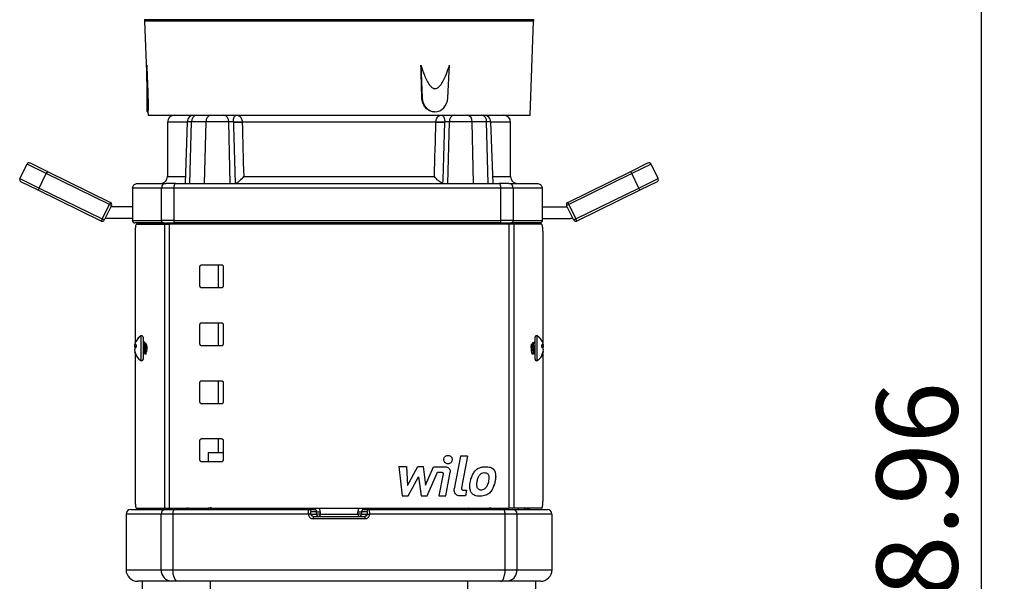
# Model space of a CAD drawing. Extents: x 0 to 16.5, y 0 to 11.7.
# Drawn here: x 9.4 to 11.1, y 7.7 to 8.6 of the extents above; entities that cross this region are included whole.
import ezdxf

# ---------------------------------------------------------------- set-up
doc = ezdxf.new("R2010")
doc.units = 0
doc.linetypes.add('SLD-SOLID', pattern=[0])
doc.layers.get('0').update_dxf_attribs({"linetype": 'CONTINUOUS'})
doc.layers.add('BRAND_TABLE', color=5, linetype='SLD-SOLID')
doc.styles.add('SLDTEXTSTYLE14', font='TXT', dxfattribs={"width": 0.75})
doc.dimstyles.new('SLDDIMSTYLE0', dxfattribs={"dimtxt": 0.137795, "dimasz": 0.13, "dimexe": 0, "dimexo": 0.0625, "dimgap": 0.034449, "dimtad": 1, "dimlfac": 10, "dimrnd": 1e-09, "dimzin": 12, "dimtxsty": 'SLDTEXTSTYLE14', "dimsah": 1, "dimcen": 0.09, "dimazin": 3, "dimtfac": 1, "dimtofl": 0, "dimtmove": 0, "dimatfit": 3, "dimtolj": 1, "dimtzin": 12})

# ---------------------------------------------------------------- blocks, each defined once
blk = doc.blocks.new('_D_4')
at = {"layer": 'BRAND_TABLE', "color": 1}
for p, q in [((10.255, 9.5593), (11.0585, 9.5593)), ((11.0192, 9.5593), (11.0192, 5.6629)), ((10.6648, 5.6629), (11.0585, 5.6629))]:
    blk.add_line(p, q, dxfattribs=at)
for points in [[(11.0192, 9.5593), (10.9992, 9.4293), (11.0392, 9.4293)], [(11.0192, 5.6629), (11.0392, 5.7929), (10.9992, 5.7929)]]:
    blk.add_solid(points, dxfattribs=at)
at = {"layer": 'BRAND_TABLE', "color": 1, "insert": (10.8415, 7.5207), "char_height": 0.1378, "attachment_point": 1, "rotation": 90, "style": 'SLDTEXTSTYLE14'}
blk.add_mtext('38.96', dxfattribs=at)

msp = doc.modelspace()

# ---------------------------------------------------------------- linework, layer by layer
at = {"color": 7, "linetype": 'SLD-SOLID'}
for p, q in [((9.598, 8.6057), (9.598, 8.6048)), ((9.598, 8.6048), (9.598, 8.6026)), ((10.2592, 8.6048), (9.598, 8.6048)), ((9.9286, 8.6026), (9.598, 8.6026)), ((9.5981, 8.6026), (9.6025, 8.4885)), ((10.2592, 8.6026), (9.9286, 8.6026)), ((10.253, 8.4432), (10.2591, 8.6026)), ((10.2592, 8.6048), (10.2592, 8.6057)), ((10.2592, 8.6026), (10.2592, 8.6048)), ((9.6026, 8.4724), (9.6022, 8.528)), ((10.0677, 8.528), (10.07, 8.4724)), ((10.1132, 8.4724), (10.116, 8.528)), ((9.6041, 8.4724), (9.6026, 8.4724)), ((9.6029, 8.4487), (9.6026, 8.4724)), ((10.0692, 8.4724), (10.07, 8.4724)), ((9.6029, 8.4487), (9.6041, 8.4487)), ((9.604, 8.4491), (9.6043, 8.4432)), ((10.0909, 8.4487), (10.0915, 8.4487)), ((9.6043, 8.4432), (9.6833, 8.4432)), ((9.6373, 8.4314), (9.6373, 8.3389)), ((9.6707, 8.4314), (9.6373, 8.4314)), ((9.6707, 8.4318), (9.6671, 8.3271)), ((9.6779, 8.4318), (9.6707, 8.4318)), ((9.6752, 8.3271), (9.6779, 8.4318)), ((9.7027, 8.4318), (9.6779, 8.4318)), ((9.6833, 8.4432), (9.6867, 8.4432)), ((9.6867, 8.4432), (9.7106, 8.4432)), ((9.7002, 8.3271), (9.7027, 8.4318)), ((9.7412, 8.4318), (9.7027, 8.4318)), ((9.7106, 8.4432), (9.7164, 8.4432)), ((9.7164, 8.4432), (9.9286, 8.4432)), ((9.7437, 8.3271), (9.7412, 8.4318)), ((9.749, 8.4318), (9.7412, 8.4318)), ((9.749, 8.431), (9.749, 8.4318)), ((9.764, 8.4318), (9.7641, 8.4314)), ((10.0931, 8.4314), (9.7641, 8.4314)), ((9.9286, 8.4432), (10.1409, 8.4432)), ((10.0931, 8.4314), (10.0932, 8.4318)), ((10.1082, 8.4318), (10.1082, 8.431)), ((10.1161, 8.4318), (10.1082, 8.4318)), ((10.1135, 8.3271), (10.1161, 8.4318)), ((10.1545, 8.4318), (10.1161, 8.4318)), ((10.1409, 8.4432), (10.1466, 8.4432)), ((10.1466, 8.4432), (10.1705, 8.4432)), ((10.157, 8.3271), (10.1545, 8.4318)), ((10.1793, 8.4318), (10.1545, 8.4318)), ((10.1705, 8.4432), (10.1739, 8.4432)), ((10.1739, 8.4432), (10.253, 8.4432)), ((10.182, 8.3271), (10.1793, 8.4318)), ((10.1865, 8.4318), (10.1793, 8.4318)), ((10.1901, 8.3271), (10.1865, 8.4318)), ((10.2199, 8.4314), (10.1865, 8.4314)), ((10.2199, 8.3389), (10.2199, 8.4314)), ((9.404, 8.362), (9.4332, 8.3476)), ((10.4241, 8.3476), (10.4532, 8.362)), ((9.3866, 8.3354), (9.3987, 8.3602)), ((9.4314, 8.3441), (9.3987, 8.3602)), ((9.4332, 8.3476), (9.4314, 8.3441)), ((9.4332, 8.3476), (9.5402, 8.2951)), ((10.317, 8.2951), (10.4241, 8.3476)), ((10.4258, 8.3441), (10.4241, 8.3476)), ((10.4585, 8.3602), (10.4258, 8.3441)), ((10.4706, 8.3354), (10.4585, 8.3602)), ((9.3866, 8.3354), (9.4193, 8.3194)), ((9.4175, 8.3158), (9.3884, 8.3301)), ((9.4193, 8.3194), (9.4314, 8.3441)), ((9.5385, 8.2916), (9.4314, 8.3441)), ((9.6373, 8.3389), (9.6675, 8.3389)), ((9.7667, 8.3389), (10.0905, 8.3389)), ((10.1897, 8.3389), (10.2199, 8.3389)), ((10.4258, 8.3441), (10.3187, 8.2916)), ((10.4379, 8.3194), (10.4258, 8.3441)), ((10.4379, 8.3194), (10.4706, 8.3354)), ((10.4688, 8.3301), (10.4397, 8.3158)), ((9.4193, 8.3194), (9.4175, 8.3158)), ((9.5246, 8.2633), (9.4175, 8.3158)), ((9.4193, 8.3194), (9.5263, 8.2669)), ((9.6269, 8.3192), (9.5778, 8.3192)), ((9.5778, 8.3192), (9.5778, 8.2641)), ((9.5862, 8.3271), (9.6342, 8.3271)), ((9.6478, 8.3192), (9.6269, 8.3192)), ((9.6269, 8.2641), (9.6269, 8.3192)), ((9.6509, 8.3271), (9.6342, 8.3271)), ((10.2036, 8.3192), (9.6478, 8.3192)), ((9.6478, 8.3192), (9.6478, 8.2641)), ((9.6509, 8.3271), (10.2005, 8.3271)), ((10.2172, 8.3271), (10.2005, 8.3271)), ((10.2036, 8.2641), (10.2036, 8.3192)), ((10.2244, 8.3192), (10.2036, 8.3192)), ((10.2172, 8.3271), (10.2651, 8.3271)), ((10.2244, 8.3192), (10.2244, 8.2641)), ((10.2735, 8.3192), (10.2244, 8.3192)), ((10.2735, 8.3192), (10.2735, 8.2641)), ((10.3309, 8.2669), (10.4379, 8.3194)), ((10.4397, 8.3158), (10.3326, 8.2633)), ((10.4397, 8.3158), (10.4379, 8.3194)), ((9.5402, 8.2951), (9.5385, 8.2916)), ((10.3187, 8.2916), (10.317, 8.2951)), ((9.5263, 8.2669), (9.5385, 8.2916)), ((9.542, 8.2899), (9.5299, 8.2651)), ((9.542, 8.2899), (9.5385, 8.2916)), ((9.5778, 8.2877), (9.5409, 8.2877)), ((10.2735, 8.2877), (10.3163, 8.2877)), ((10.3187, 8.2916), (10.3152, 8.2899)), ((10.3273, 8.2651), (10.3152, 8.2899)), ((10.3187, 8.2916), (10.3309, 8.2669)), ((9.5263, 8.2669), (9.5246, 8.2633)), ((9.5299, 8.2651), (9.5263, 8.2669)), ((9.5778, 8.268), (9.5347, 8.268)), ((9.5778, 8.2641), (9.6269, 8.2641)), ((9.6478, 8.2641), (9.6269, 8.2641)), ((9.6478, 8.2641), (10.2036, 8.2641)), ((10.2244, 8.2641), (10.2036, 8.2641)), ((10.2244, 8.2641), (10.2735, 8.2641)), ((10.2735, 8.268), (10.3225, 8.268)), ((10.3309, 8.2669), (10.3273, 8.2651)), ((10.3326, 8.2633), (10.3309, 8.2669)), ((9.6305, 8.2601), (9.582, 8.2601)), ((9.5823, 8.2463), (9.5823, 8.0566)), ((9.5846, 8.2581), (9.632, 8.2581)), ((9.5868, 8.2597), (9.5868, 8.2581)), ((9.5868, 8.2597), (9.588, 8.2597)), ((9.588, 8.2597), (9.5954, 8.2597)), ((9.588, 8.2597), (9.588, 8.2581)), ((9.5954, 8.2597), (9.6032, 8.2597)), ((9.5954, 8.2597), (9.5954, 8.2581)), ((9.6032, 8.2597), (9.6032, 8.2581)), ((9.6121, 8.2597), (9.6121, 8.2581)), ((9.6243, 8.2597), (9.6121, 8.2597)), ((9.6243, 8.2597), (9.6243, 8.2581)), ((9.638, 8.2597), (9.6243, 8.2597)), ((9.6305, 8.2601), (9.6493, 8.2601)), ((9.632, 8.2581), (9.632, 7.7758)), ((9.632, 8.2581), (9.64, 8.2581)), ((9.6399, 8.2597), (9.638, 8.2597)), ((9.638, 8.2597), (9.638, 8.2581)), ((9.6399, 8.2597), (9.6399, 8.2581)), ((9.64, 8.2581), (9.64, 7.7758)), ((10.2172, 8.2581), (9.64, 8.2581)), ((10.202, 8.2601), (9.6493, 8.2601)), ((9.6745, 8.2581), (9.6745, 8.2601)), ((9.6863, 8.2601), (9.6863, 8.2581)), ((9.7231, 8.2601), (9.7231, 8.2581)), ((9.7332, 8.2601), (9.7332, 8.2581)), ((9.7505, 8.2601), (9.7505, 8.2581)), ((10.1068, 8.2581), (10.1068, 8.2601)), ((10.124, 8.2601), (10.124, 8.2581)), ((10.1341, 8.2601), (10.1341, 8.2581)), ((10.1709, 8.2581), (10.1709, 8.2601)), ((10.1827, 8.2601), (10.1827, 8.2581)), ((10.202, 8.2601), (10.2208, 8.2601)), ((10.2172, 8.2581), (10.2172, 7.7758)), ((10.2252, 8.2581), (10.2172, 8.2581)), ((10.2173, 8.2597), (10.2173, 8.2581)), ((10.2173, 8.2597), (10.2192, 8.2597)), ((10.2192, 8.2597), (10.233, 8.2597)), ((10.2192, 8.2597), (10.2192, 8.2581)), ((10.2693, 8.2601), (10.2208, 8.2601)), ((10.2252, 8.2581), (10.2252, 7.7758)), ((10.2726, 8.2581), (10.2252, 8.2581)), ((10.233, 8.2597), (10.2451, 8.2597)), ((10.233, 8.2581), (10.233, 8.2597)), ((10.2451, 8.2581), (10.2451, 8.2597)), ((10.2618, 8.2597), (10.254, 8.2597)), ((10.254, 8.2597), (10.254, 8.2581)), ((10.2692, 8.2597), (10.2618, 8.2597)), ((10.2618, 8.2597), (10.2618, 8.2581)), ((10.2704, 8.2597), (10.2692, 8.2597)), ((10.2692, 8.2597), (10.2692, 8.2581)), ((10.2704, 8.2597), (10.2704, 8.2581)), ((10.2749, 8.2463), (10.2749, 8.0566)), ((9.6924, 8.153), (9.6924, 8.1861)), ((9.6955, 8.1892), (9.7286, 8.1892)), ((9.7231, 8.1892), (9.7231, 8.1499)), ((9.7318, 8.1861), (9.7318, 8.153)), ((9.7286, 8.1499), (9.6955, 8.1499)), ((9.6924, 8.0546), (9.6924, 8.0877)), ((9.6955, 8.0908), (9.7286, 8.0908)), ((9.7231, 8.0908), (9.7231, 8.0514)), ((9.7318, 8.0877), (9.7318, 8.0546)), ((9.5919, 8.0684), (9.5919, 8.0539)), ((9.5957, 8.0663), (9.5957, 8.0533)), ((10.2615, 8.0287), (10.2615, 8.0663)), ((10.2653, 8.0266), (10.2653, 8.0684)), ((9.584, 8.0501), (9.5814, 8.0503)), ((9.584, 8.0521), (9.5822, 8.0525)), ((9.584, 8.0534), (9.584, 8.0492)), ((9.5919, 8.0539), (9.5919, 8.0266)), ((9.5963, 8.0581), (9.5957, 8.057)), ((9.5957, 8.0533), (9.5957, 8.0287)), ((9.5974, 8.0583), (9.5965, 8.0583)), ((9.5986, 8.0564), (9.5994, 8.0564)), ((9.6014, 8.0544), (9.5998, 8.0544)), ((9.7286, 8.0514), (9.6955, 8.0514)), ((10.2568, 8.0542), (10.2564, 8.0549)), ((10.2583, 8.0544), (10.2567, 8.0544)), ((10.2593, 8.0564), (10.2578, 8.0564)), ((10.2615, 8.0583), (10.2605, 8.0583)), ((10.2732, 8.0492), (10.2732, 8.0534)), ((10.2732, 8.0521), (10.275, 8.0525)), ((10.2732, 8.0501), (10.2758, 8.0503)), ((9.5818, 8.0421), (9.5814, 8.042)), ((9.5828, 8.0389), (9.5822, 8.0388)), ((9.5823, 8.0384), (9.5823, 7.7877)), ((9.584, 8.0364), (9.584, 8.035)), ((9.5957, 8.0397), (9.5962, 8.0406)), ((9.5957, 8.0406), (9.5978, 8.0406)), ((9.5991, 8.0386), (9.5957, 8.0386)), ((9.5997, 8.0372), (9.5975, 8.0409)), ((9.5997, 8.0372), (9.6001, 8.0368)), ((10.2575, 8.0372), (10.2597, 8.0409)), ((10.2579, 8.0367), (10.2575, 8.0372)), ((10.2578, 8.0367), (10.2578, 8.0367)), ((10.2589, 8.0386), (10.2615, 8.0386)), ((10.2601, 8.0406), (10.2597, 8.0409)), ((10.2601, 8.0406), (10.2615, 8.0406)), ((10.2732, 8.035), (10.2732, 8.0364)), ((10.2744, 8.0389), (10.275, 8.0388)), ((10.2749, 8.0384), (10.2749, 7.7877)), ((10.2754, 8.0421), (10.2758, 8.042)), ((9.6924, 7.9562), (9.6924, 7.9892)), ((9.6955, 7.9924), (9.7286, 7.9924)), ((9.7231, 7.9924), (9.7231, 7.953)), ((9.7318, 7.9892), (9.7318, 7.9562)), ((9.7286, 7.953), (9.6955, 7.953)), ((9.6955, 7.894), (9.7286, 7.894)), ((9.7231, 7.894), (9.7231, 7.8704)), ((9.6924, 7.8577), (9.6924, 7.8908)), ((9.7318, 7.8908), (9.7318, 7.8577)), ((9.7068, 7.8704), (9.7318, 7.8704)), ((9.7068, 7.8546), (9.7068, 7.8704)), ((10.135, 7.8644), (10.1241, 7.8086)), ((10.147, 7.8644), (10.135, 7.8644)), ((10.147, 7.8644), (10.1365, 7.8103)), ((9.7286, 7.8546), (9.6955, 7.8546)), ((10.0303, 7.8466), (10.0357, 7.7967)), ((10.0303, 7.8466), (10.043, 7.8466)), ((10.043, 7.8466), (10.0449, 7.8144)), ((10.0449, 7.8144), (10.0624, 7.8466)), ((10.0624, 7.8466), (10.0714, 7.8466)), ((10.0714, 7.8466), (10.0755, 7.8152)), ((10.0755, 7.8152), (10.089, 7.8462)), ((10.089, 7.8462), (10.1096, 7.8462)), ((10.0462, 7.7967), (10.0638, 7.8292)), ((10.0638, 7.8292), (10.0682, 7.7967)), ((10.0783, 7.7967), (10.0958, 7.8368)), ((10.0958, 7.8368), (10.1034, 7.8368)), ((10.1053, 7.8344), (10.0981, 7.7968)), ((10.1099, 7.7968), (10.1173, 7.8368)), ((10.1922, 7.8399), (10.193, 7.8403)), ((10.193, 7.8398), (10.1925, 7.8401)), ((10.1917, 7.8117), (10.1906, 7.8124)), ((10.193, 7.8201), (10.1926, 7.8203)), ((10.0357, 7.7967), (10.0462, 7.7967)), ((10.0682, 7.7967), (10.0783, 7.7967)), ((10.0981, 7.7968), (10.1099, 7.7968)), ((10.1432, 7.7968), (10.1337, 7.7968)), ((10.1396, 7.8066), (10.1451, 7.8066)), ((10.1451, 7.8066), (10.1432, 7.7968)), ((9.5669, 7.766), (9.5669, 7.6715)), ((9.6264, 7.766), (9.5669, 7.766)), ((9.5748, 7.7738), (9.6336, 7.7738)), ((9.5846, 7.7758), (9.632, 7.7758)), ((9.6465, 7.766), (9.6264, 7.766)), ((9.6264, 7.6715), (9.6264, 7.766)), ((9.632, 7.7758), (9.64, 7.7758)), ((9.6336, 7.7738), (9.6497, 7.7738)), ((9.64, 7.7758), (10.2172, 7.7758)), ((9.8765, 7.766), (9.6465, 7.766)), ((9.6465, 7.766), (9.6465, 7.6715)), ((9.6497, 7.7738), (9.8773, 7.7738)), ((9.6642, 7.7758), (9.6642, 7.7752)), ((9.6642, 7.7752), (9.6642, 7.7752)), ((9.842, 7.7758), (9.842, 7.7754)), ((9.8807, 7.766), (9.8765, 7.766)), ((9.8773, 7.7738), (9.8871, 7.7738)), ((9.8807, 7.766), (9.8903, 7.766)), ((9.8903, 7.7699), (9.8812, 7.7699)), ((9.8847, 7.762), (9.9725, 7.762)), ((9.8903, 7.766), (9.8903, 7.7699)), ((9.8903, 7.7699), (9.8965, 7.7699)), ((9.8965, 7.766), (9.8903, 7.766)), ((9.8965, 7.7699), (9.8965, 7.766)), ((9.8965, 7.766), (9.9607, 7.766)), ((9.9607, 7.766), (9.9607, 7.7699)), ((9.9607, 7.7699), (9.9669, 7.7699)), ((9.9669, 7.766), (9.9607, 7.766)), ((9.9669, 7.7699), (9.9669, 7.766)), ((9.976, 7.7699), (9.9669, 7.7699)), ((9.9669, 7.766), (9.9765, 7.766)), ((9.9701, 7.7738), (9.9799, 7.7738)), ((9.9765, 7.766), (9.9807, 7.766)), ((9.9799, 7.7738), (10.2075, 7.7738)), ((10.2107, 7.766), (9.9807, 7.766)), ((10.0153, 7.7758), (10.0153, 7.7755)), ((10.1458, 7.7746), (10.1458, 7.7739)), ((10.1462, 7.7746), (10.1463, 7.7746)), ((10.2075, 7.7738), (10.2236, 7.7738)), ((10.2107, 7.6715), (10.2107, 7.766)), ((10.2308, 7.766), (10.2107, 7.766)), ((10.2252, 7.7758), (10.2172, 7.7758)), ((10.2236, 7.7738), (10.2824, 7.7738)), ((10.2726, 7.7758), (10.2252, 7.7758)), ((10.2308, 7.766), (10.2308, 7.6715)), ((10.2903, 7.766), (10.2308, 7.766)), ((10.2903, 7.6715), (10.2903, 7.766)), ((9.9728, 7.7581), (9.8844, 7.7581)), ((9.5669, 7.6715), (9.6264, 7.6715)), ((9.6264, 7.6715), (9.6465, 7.6715)), ((9.6465, 7.6715), (10.2107, 7.6715)), ((10.2107, 7.6715), (10.2308, 7.6715)), ((10.2308, 7.6715), (10.2903, 7.6715)), ((9.6444, 7.6518), (9.5866, 7.6518)), ((9.5944, 7.6518), (9.5944, 7.6242)), ((9.6545, 7.6518), (9.6444, 7.6518)), ((10.2027, 7.6518), (9.6545, 7.6518)), ((9.7103, 7.6242), (9.7103, 7.6518)), ((10.147, 7.6518), (10.147, 7.6242)), ((10.2128, 7.6518), (10.2027, 7.6518)), ((10.2706, 7.6518), (10.2128, 7.6518)), ((10.2629, 7.6242), (10.2629, 7.6518))]:
    msp.add_line(p, q, dxfattribs=at)
at = {"color": 7, "linetype": 'SLD-SOLID', "flags": 128}
for points in [[(9.6509, 8.3271), (9.6503, 8.3269), (9.6497, 8.3265), (9.6492, 8.3257), (9.6487, 8.3248), (9.6483, 8.3236), (9.648, 8.3222), (9.6478, 8.3207), (9.6478, 8.3192)], [(10.2036, 8.3192), (10.2035, 8.3207), (10.2033, 8.3222), (10.203, 8.3236), (10.2027, 8.3248), (10.2022, 8.3257), (10.2017, 8.3265), (10.2011, 8.3269), (10.2005, 8.3271)], [(9.6478, 8.2641), (9.6478, 8.2633), (9.6479, 8.2626), (9.648, 8.2619), (9.6482, 8.2613), (9.6485, 8.2608), (9.6487, 8.2604), (9.649, 8.2602), (9.6493, 8.2601)], [(10.202, 8.2601), (10.2023, 8.2602), (10.2026, 8.2604), (10.2029, 8.2608), (10.2031, 8.2613), (10.2033, 8.2619), (10.2034, 8.2626), (10.2035, 8.2633), (10.2036, 8.2641)], [(9.6465, 7.766), (9.6466, 7.7675), (9.6468, 7.769), (9.6471, 7.7703), (9.6475, 7.7715), (9.6479, 7.7725), (9.6485, 7.7732), (9.6491, 7.7737), (9.6497, 7.7738)], [(9.8965, 7.766), (9.8965, 7.7652), (9.8964, 7.7645), (9.8961, 7.7638), (9.8958, 7.7632), (9.8955, 7.7627), (9.8951, 7.7623), (9.8946, 7.7621), (9.8942, 7.762)], [(9.9607, 7.766), (9.9607, 7.7652), (9.9609, 7.7645), (9.9611, 7.7638), (9.9614, 7.7632), (9.9617, 7.7627), (9.9621, 7.7623), (9.9626, 7.7621), (9.963, 7.762)], [(10.2107, 7.766), (10.2106, 7.7675), (10.2104, 7.769), (10.2101, 7.7703), (10.2097, 7.7715), (10.2093, 7.7725), (10.2087, 7.7732), (10.2081, 7.7737), (10.2075, 7.7738)], [(9.6545, 7.6518), (9.6529, 7.6522), (9.6514, 7.6533), (9.6501, 7.6551), (9.6489, 7.6576), (9.6479, 7.6605), (9.6471, 7.6639), (9.6467, 7.6676), (9.6465, 7.6715)], [(10.2027, 7.6518), (10.2043, 7.6522), (10.2058, 7.6533), (10.2071, 7.6551), (10.2084, 7.6576), (10.2093, 7.6605), (10.2101, 7.6639), (10.2105, 7.6676), (10.2107, 7.6715)]]:
    msp.add_lwpolyline(points, dxfattribs=at)
at = {"color": 7, "linetype": 'SLD-SOLID'}
for centre, radius, start, end in [((9.6491, 8.4314), 0.0118, 90, 180), ((9.6825, 8.4314), 0.0118, 90, 178), ((9.6884, 8.4328), 0.0105, 99.295, 185.5703), ((9.7129, 8.4332), 0.0103, 103.0007, 187.5324), ((9.7308, 8.433), 0.0104, 353.4535, 78.9719), ((9.7565, 8.655), 0.2233, 268.0735, 271.9265), ((9.7428, 8.9333), 0.5024, 270.7156, 272.4289), ((10.1144, 8.9333), 0.5024, 267.5711, 269.2844), ((10.1007, 8.655), 0.2233, 268.0735, 271.9265), ((10.1264, 8.433), 0.0104, 101.0281, 186.5465), ((10.1443, 8.4332), 0.0103, 352.4676, 76.9993), ((10.1688, 8.4328), 0.0105, 354.4297, 80.705), ((10.1747, 8.4314), 0.0118, 2, 90), ((10.2081, 8.4314), 0.0118, 0, 90), ((9.4023, 8.3584), 0.00394, 63.867, 153.867), ((10.4549, 8.3584), 0.00394, 26.133, 116.133), ((9.3901, 8.3337), 0.00394, 153.867, 243.867), ((9.6255, 8.3389), 0.0118, 270, 0), ((10.2318, 8.3389), 0.0118, 180, 270), ((10.4671, 8.3337), 0.00394, 296.133, 26.133), ((9.6345, 8.3195), 0.00758, 92.5075, 182.3052), ((10.2169, 8.3195), 0.00758, 357.6948, 87.4925), ((9.5385, 8.2916), 0.00394, 333.867, 63.867), ((10.3187, 8.2916), 0.00394, 116.133, 206.133), ((9.5263, 8.2669), 0.00394, 243.867, 333.867), ((9.5347, 8.2759), 0.00787, 246.4332, 270), ((9.6307, 8.2639), 0.00379, 177.6948, 267.4925), ((10.2206, 8.2639), 0.00379, 272.5075, 2.3052), ((10.3225, 8.2759), 0.00787, 270, 293.5668), ((10.3309, 8.2669), 0.00394, 206.133, 296.133), ((9.6055, 8.0475), 0.0249, 122.9949, 159.8449), ((9.5933, 8.0663), 0.00244, 360, 122.9949), ((10.2639, 8.0663), 0.00244, 57.0051, 180), ((10.2517, 8.0475), 0.0249, 20.1551, 57.0051), ((9.5953, 8.0512), 0.014, 159.3309, 172.9057), ((9.5833, 8.0551), 0.00288, 228.9225, 247.6071), ((9.6061, 8.048), 0.0249, 169.0167, 174.6226), ((9.5938, 8.0521), 0.0125, 188.318, 202.1754), ((9.5938, 8.0429), 0.0125, 157.8246, 171.682), ((9.6061, 8.047), 0.0248, 185.3725, 195.5091), ((9.5867, 8.0458), 0.0081, 109.5843, 124.2804), ((9.5913, 8.0386), 0.0128, 124.7535, 135.5564), ((10.2705, 8.0458), 0.0081, 55.7196, 70.4157), ((10.2659, 8.0386), 0.0128, 44.4436, 55.2465), ((10.2619, 8.0512), 0.014, 7.0943, 20.6691), ((10.2739, 8.0551), 0.00288, 292.3929, 311.0775), ((10.2634, 8.0521), 0.0125, 337.8246, 351.682), ((10.2634, 8.0429), 0.0125, 8.318, 22.1754), ((10.2511, 8.047), 0.0248, 344.4909, 354.6275), ((10.2511, 8.048), 0.0249, 5.3778, 10.9829), ((9.5826, 8.0407), 0.00178, 119.6485, 133.57), ((9.5953, 8.0438), 0.014, 187.0943, 200.6691), ((9.6055, 8.0475), 0.0249, 200.1551, 237.0051), ((9.6055, 8.0488), 0.0248, 199.8311, 209.9942), ((9.6026, 8.0465), 0.0218, 200.5333, 211.5842), ((9.5933, 8.0287), 0.00244, 237.0051, 0), ((10.2639, 8.0287), 0.00244, 180, 302.9949), ((10.2517, 8.0475), 0.0249, 302.9949, 339.8449), ((10.2518, 8.0488), 0.0248, 330.0058, 340.1689), ((10.2546, 8.0465), 0.0218, 328.4158, 339.4667), ((10.2619, 8.0438), 0.014, 339.3309, 352.9057), ((10.2746, 8.0408), 0.00172, 46.1705, 60.6109), ((9.5748, 7.766), 0.00787, 90, 180), ((9.6034, 7.7817), 0.00787, 270, 311.7549), ((9.604, 7.7811), 0.00724, 270.2638, 313.6245), ((9.61, 7.7811), 0.00724, 270.2638, 313.6245), ((9.6258, 7.7763), 0.00257, 189.5862, 250.7871), ((9.634, 7.7663), 0.00756, 92.6572, 182.431), ((9.713, 7.779), 0.00512, 272.0856, 322.4849), ((9.7478, 7.779), 0.00512, 272.0856, 322.4849), ((9.7491, 7.7817), 0.00787, 270, 311.7549), ((9.7557, 7.7756), 0.0126, 351.809, 0.9014), ((9.7953, 7.7756), 0.0126, 351.809, 0.9014), ((9.8277, 7.7815), 0.0077, 227.7617, 269.9353), ((9.8707, 7.7778), 0.00394, 270, 330.5279), ((9.8773, 7.7699), 0.00392, 359.7457, 89.7434), ((9.9002, 7.7591), 0.0158, 169.2095, 183.5589), ((9.8868, 7.7767), 0.0029, 275.9589, 342.2969), ((9.8942, 7.766), 0.00392, 179.7457, 269.7434), ((9.963, 7.766), 0.00392, 270.2566, 0.2543), ((9.9704, 7.7767), 0.0029, 197.7031, 264.0411), ((9.957, 7.7591), 0.0158, 356.4411, 10.7905), ((9.9799, 7.7699), 0.00392, 90.2566, 180.2543), ((9.9865, 7.7778), 0.00394, 209.4721, 270), ((10.0295, 7.7815), 0.0077, 270.0647, 312.2383), ((10.0619, 7.7756), 0.0126, 179.0986, 188.191), ((10.1015, 7.7756), 0.0126, 179.0986, 188.191), ((10.1082, 7.7817), 0.00787, 228.2451, 270), ((10.1094, 7.779), 0.00512, 217.5151, 267.9144), ((10.1442, 7.779), 0.00512, 217.5151, 267.9144), ((10.2233, 7.7663), 0.00756, 357.569, 87.3428), ((10.2314, 7.7763), 0.00257, 289.2129, 350.4138), ((10.2472, 7.7811), 0.00724, 226.3755, 269.7362), ((10.2532, 7.7811), 0.00724, 226.3755, 269.7362), ((10.2538, 7.7817), 0.00787, 228.2451, 270), ((10.2824, 7.766), 0.00787, 0, 90), ((9.5866, 7.6715), 0.0197, 180, 270), ((9.6453, 7.6707), 0.0189, 177.569, 267.3428), ((10.2119, 7.6707), 0.0189, 272.6572, 2.431), ((10.2706, 7.6715), 0.0197, 270, 0)]:
    msp.add_arc(centre, radius, start, end, dxfattribs=at)
for centre, major_axis, ratio, start_param, end_param in [((9.9286, 17.5139), (0, 12.8878), 0.035335, 2.34234, 2.348374), ((9.4966, 17.5139), (-0.5851, 12.8878), 0.017631, 3.934011, 3.940045), ((10.0916, 8.4737), (0.0004, 0.025), 0.865959, 1.638266, 4.675139), ((9.9203, 10.0298), (-0.2145, 8.6811), 0.024678, 1.755414, 1.767585), ((9.9286, 10.0302), (-0.2061, 8.6811), 0.023717, 1.75546, 1.766315), ((9.9286, 10.0302), (0.2061, 8.6811), 0.023717, 4.516871, 4.527725), ((9.937, 10.0298), (0.2145, 8.6811), 0.024678, 4.5156, 4.527772)]:
    msp.add_ellipse(centre, major_axis=major_axis, ratio=ratio, start_param=start_param, end_param=end_param, dxfattribs=at)
for points, knots in [([(10.0677, 8.528), (10.0695, 8.5222), (10.0723, 8.5134), (10.0773, 8.502), (10.0815, 8.495), (10.0857, 8.4905), (10.0891, 8.4885), (10.0923, 8.4882), (10.0956, 8.4892), (10.1001, 8.4926), (10.1056, 8.5007), (10.1112, 8.513), (10.1144, 8.523), (10.116, 8.528)], [0, 0, 0, 0, 0.1811635, 0.2795979, 0.3774912, 0.4338022, 0.473968, 0.5072668, 0.5405509, 0.5900811, 0.6861248, 0.8427448, 1, 1, 1, 1]), ([(9.6041, 8.4724), (9.6042, 8.4696), (9.6043, 8.464), (9.6043, 8.4568), (9.6042, 8.4515), (9.604, 8.4488), (9.6041, 8.449), (9.6041, 8.4491)], [0, 0, 0, 0, 0.221652, 0.443321, 0.665155, 0.887326, 1, 1, 1, 1]), ([(10.0909, 8.4491), (10.0897, 8.449), (10.0861, 8.4488), (10.0802, 8.4515), (10.0744, 8.4567), (10.0702, 8.464), (10.0696, 8.4696), (10.0692, 8.4724)], [0, 0, 0, 0, 0.109442, 0.331459, 0.55359, 0.775778, 1, 1, 1, 1]), ([(9.749, 8.4318), (9.7491, 8.4326), (9.7491, 8.4337), (9.7494, 8.4359), (9.75, 8.4385), (9.7514, 8.4413), (9.7531, 8.4429), (9.7545, 8.4432), (9.755, 8.4432), (9.755, 8.4432)], [0, 0, 0, 0, 0.081808, 0.124088, 0.262504, 0.474156, 0.776372, 0.997791, 1, 1, 1, 1]), ([(9.755, 8.4432), (9.755, 8.4432), (9.7558, 8.4432), (9.7577, 8.4429), (9.7603, 8.4413), (9.7624, 8.4385), (9.7634, 8.4359), (9.7639, 8.4337), (9.764, 8.4326), (9.764, 8.4318)], [0, 0, 0, 0, 0.002231, 0.225009, 0.52654, 0.73689, 0.875055, 0.9157, 1, 1, 1, 1]), ([(10.0932, 8.4318), (10.0932, 8.4326), (10.0933, 8.4337), (10.0938, 8.4359), (10.0948, 8.4385), (10.0969, 8.4413), (10.0995, 8.4429), (10.1014, 8.4432), (10.1022, 8.4432), (10.1022, 8.4432)], [0, 0, 0, 0, 0.0843, 0.124945, 0.26311, 0.47346, 0.774991, 0.997769, 1, 1, 1, 1]), ([(10.1022, 8.4432), (10.1022, 8.4432), (10.1028, 8.4432), (10.1041, 8.4429), (10.1058, 8.4413), (10.1072, 8.4385), (10.1078, 8.4359), (10.1081, 8.4337), (10.1081, 8.4326), (10.1082, 8.4318)], [0, 0, 0, 0, 0.002209, 0.223628, 0.525844, 0.737496, 0.875912, 0.918192, 1, 1, 1, 1]), ([(9.7521, 8.3272), (9.753, 8.3276), (9.7547, 8.3282), (9.7582, 8.3304), (9.7624, 8.3339), (9.7653, 8.3371), (9.7667, 8.3389), (9.7667, 8.3389)], [0, 0, 0, 0, 0.178388, 0.355475, 0.63125, 0.997837, 1, 1, 1, 1]), ([(10.1051, 8.3272), (10.1042, 8.3276), (10.1025, 8.3282), (10.099, 8.3304), (10.0948, 8.3339), (10.0919, 8.3371), (10.0905, 8.3389), (10.0905, 8.3389)], [0, 0, 0, 0, 0.178388, 0.355475, 0.63125, 0.997837, 1, 1, 1, 1]), ([(9.5778, 8.3192), (9.5779, 8.32), (9.5781, 8.3216), (9.5793, 8.3238), (9.5811, 8.3256), (9.5835, 8.3268), (9.5853, 8.3271), (9.5862, 8.3271), (9.5862, 8.3271)], [0, 0, 0, 0, 0.185539, 0.37077, 0.564203, 0.77796, 0.997023, 1, 1, 1, 1]), ([(10.2651, 8.3271), (10.2651, 8.3271), (10.266, 8.3271), (10.2678, 8.3268), (10.2702, 8.3256), (10.2721, 8.3238), (10.2733, 8.3216), (10.2734, 8.32), (10.2735, 8.3192)], [0, 0, 0, 0, 0.002977, 0.22204, 0.435797, 0.62923, 0.814461, 1, 1, 1, 1]), ([(9.5778, 8.2641), (9.5779, 8.2637), (9.578, 8.2628), (9.5786, 8.2618), (9.5795, 8.2609), (9.5807, 8.2603), (9.5816, 8.2601), (9.582, 8.2601), (9.582, 8.2601)], [0, 0, 0, 0, 0.185592, 0.370874, 0.564378, 0.778214, 0.995784, 1, 1, 1, 1]), ([(10.2735, 8.2641), (10.2735, 8.2637), (10.2734, 8.2628), (10.2728, 8.2618), (10.2719, 8.2609), (10.2707, 8.2603), (10.2698, 8.2601), (10.2693, 8.2601), (10.2693, 8.2601)], [0, 0, 0, 0, 0.185592, 0.370874, 0.564378, 0.778214, 0.995784, 1, 1, 1, 1]), ([(9.5846, 8.2581), (9.5844, 8.258), (9.5838, 8.2577), (9.5831, 8.2556), (9.5826, 8.2526), (9.5824, 8.2492), (9.5824, 8.2471), (9.5823, 8.2463)], [0, 0, 0, 0, 0.219897, 0.439878, 0.657502, 0.87122, 1, 1, 1, 1]), ([(9.6032, 8.2597), (9.6046, 8.2597), (9.607, 8.2597), (9.6105, 8.2597), (9.6121, 8.2597)], [0, 0, 0, 0, 0.558375, 1, 1, 1, 1]), ([(10.254, 8.2597), (10.2526, 8.2597), (10.2502, 8.2597), (10.2467, 8.2597), (10.2451, 8.2597)], [0, 0, 0, 0, 0.558375, 1, 1, 1, 1]), ([(10.2749, 8.2463), (10.2748, 8.2476), (10.2748, 8.2502), (10.2744, 8.2537), (10.2739, 8.2564), (10.2732, 8.2579), (10.2728, 8.2581), (10.2726, 8.2581)], [0, 0, 0, 0, 0.209931, 0.419811, 0.631172, 0.845955, 1, 1, 1, 1]), ([(9.6924, 8.1861), (9.6924, 8.1863), (9.6924, 8.1869), (9.6928, 8.1878), (9.6935, 8.1885), (9.6944, 8.1891), (9.6951, 8.1892), (9.6955, 8.1892), (9.6955, 8.1892)], [0, 0, 0, 0, 0.1424345, 0.3394488, 0.541311, 0.753217, 0.9766402, 1, 1, 1, 1]), ([(9.7286, 8.1892), (9.7289, 8.1892), (9.7297, 8.1891), (9.7306, 8.1886), (9.7313, 8.1877), (9.7317, 8.1869), (9.7317, 8.1863), (9.7318, 8.1861)], [0, 0, 0, 0, 0.212137, 0.439618, 0.661519, 0.874769, 1, 1, 1, 1]), ([(9.6955, 8.1499), (9.6955, 8.1499), (9.695, 8.1499), (9.6942, 8.1501), (9.6933, 8.1507), (9.6926, 8.1516), (9.6924, 8.1525), (9.6924, 8.1529), (9.6924, 8.153)], [0, 0, 0, 0, 0.046945, 0.279634, 0.51105, 0.733053, 0.942286, 1, 1, 1, 1]), ([(9.7318, 8.153), (9.7317, 8.1527), (9.7317, 8.152), (9.7311, 8.1511), (9.7304, 8.1503), (9.7295, 8.1499), (9.7289, 8.1499), (9.7286, 8.1499)], [0, 0, 0, 0, 0.204215, 0.40831, 0.615826, 0.831041, 1, 1, 1, 1]), ([(9.6924, 8.0877), (9.6924, 8.0879), (9.6924, 8.0885), (9.6928, 8.0893), (9.6935, 8.0901), (9.6944, 8.0906), (9.6951, 8.0908), (9.6955, 8.0908), (9.6955, 8.0908)], [0, 0, 0, 0, 0.142435, 0.339449, 0.541311, 0.753217, 0.97664, 1, 1, 1, 1]), ([(9.7286, 8.0908), (9.7289, 8.0908), (9.7297, 8.0907), (9.7306, 8.0902), (9.7313, 8.0893), (9.7317, 8.0884), (9.7317, 8.0879), (9.7318, 8.0877)], [0, 0, 0, 0, 0.212137, 0.439618, 0.661519, 0.874769, 1, 1, 1, 1]), ([(9.587, 8.0639), (9.587, 8.0639), (9.5874, 8.0652), (9.5881, 8.0661), (9.5888, 8.066), (9.5891, 8.0659)], [0, 0, 0, 0, 0.006338, 0.669189, 1, 1, 1, 1]), ([(10.2703, 8.0633), (10.2703, 8.0635), (10.2699, 8.065), (10.2691, 8.0661), (10.2684, 8.066), (10.2681, 8.0659)], [0, 0, 0, 0, 0.087634, 0.696254, 1, 1, 1, 1]), ([(9.5957, 8.0496), (9.5959, 8.0487), (9.5962, 8.0469), (9.5966, 8.0443), (9.5971, 8.042), (9.5973, 8.0413), (9.5975, 8.0409)], [0, 0, 0, 0, 0.25261, 0.496975, 0.751909, 1, 1, 1, 1]), ([(9.5965, 8.0582), (9.5965, 8.0582), (9.5967, 8.0585), (9.5971, 8.0573), (9.5975, 8.0547), (9.5979, 8.0509), (9.5984, 8.0466), (9.5988, 8.0425), (9.5993, 8.039), (9.5996, 8.0378), (9.5997, 8.0372)], [0, 0, 0, 0, 0.027505, 0.168941, 0.304688, 0.444875, 0.585062, 0.720809, 0.862245, 1, 1, 1, 1]), ([(9.5974, 8.0582), (9.5974, 8.0582), (9.5976, 8.0585), (9.598, 8.0573), (9.5984, 8.0547), (9.5988, 8.0509), (9.5993, 8.0466), (9.5997, 8.0425), (9.6002, 8.039), (9.6005, 8.0378), (9.6006, 8.0372)], [0, 0, 0, 0, 0.027505, 0.168941, 0.304688, 0.444875, 0.585062, 0.720809, 0.862245, 1, 1, 1, 1]), ([(9.5999, 8.0542), (9.5995, 8.0549), (9.5987, 8.0562), (9.598, 8.0575), (9.5976, 8.0582)], [0, 0, 0, 0, 0.4981173, 1, 1, 1, 1]), ([(9.5994, 8.0564), (9.5998, 8.0563), (9.6004, 8.056), (9.6012, 8.0544), (9.6018, 8.052), (9.6021, 8.0491), (9.6021, 8.0461), (9.6019, 8.0434), (9.6015, 8.0417), (9.6013, 8.0411), (9.6012, 8.041)], [0, 0, 0, 0, 0.14926, 0.298611, 0.445057, 0.585333, 0.719982, 0.85227, 0.986258, 1, 1, 1, 1]), ([(9.5999, 8.0541), (9.6, 8.054), (9.6002, 8.0537), (9.6006, 8.0521), (9.6011, 8.0497), (9.6015, 8.0469), (9.6018, 8.0453), (9.6019, 8.0445)], [0, 0, 0, 0, 0.1313002, 0.3467738, 0.5695173, 0.7922609, 1, 1, 1, 1]), ([(9.6955, 8.0514), (9.6955, 8.0514), (9.695, 8.0514), (9.6942, 8.0517), (9.6933, 8.0523), (9.6926, 8.0532), (9.6924, 8.054), (9.6924, 8.0545), (9.6924, 8.0546)], [0, 0, 0, 0, 0.046945, 0.279634, 0.51105, 0.733053, 0.942286, 1, 1, 1, 1]), ([(9.7318, 8.0546), (9.7317, 8.0542), (9.7317, 8.0536), (9.7311, 8.0526), (9.7304, 8.0519), (9.7295, 8.0515), (9.7289, 8.0515), (9.7286, 8.0514)], [0, 0, 0, 0, 0.204215, 0.40831, 0.615826, 0.831041, 1, 1, 1, 1]), ([(10.2566, 8.0372), (10.2565, 8.0378), (10.2562, 8.039), (10.2557, 8.0425), (10.2553, 8.0466), (10.2549, 8.0498), (10.2548, 8.0512), (10.2547, 8.0515)], [0, 0, 0, 0, 0.237591, 0.48153, 0.715657, 0.957443, 1, 1, 1, 1]), ([(10.2575, 8.0372), (10.2573, 8.0378), (10.2571, 8.039), (10.2566, 8.0425), (10.2562, 8.0466), (10.2557, 8.0509), (10.2554, 8.0532), (10.2553, 8.0544)], [0, 0, 0, 0, 0.199568, 0.404469, 0.601127, 0.804219, 1, 1, 1, 1]), ([(10.2578, 8.0564), (10.2574, 8.0563), (10.2569, 8.0561), (10.2564, 8.0551), (10.2562, 8.0546)], [0, 0, 0, 0, 0.565915, 1, 1, 1, 1]), ([(10.2597, 8.0409), (10.2596, 8.0413), (10.2593, 8.042), (10.2588, 8.0443), (10.2584, 8.0469), (10.2579, 8.0497), (10.2575, 8.0521), (10.2571, 8.0537), (10.2569, 8.054), (10.2568, 8.0541)], [0, 0, 0, 0, 0.150735, 0.305627, 0.454097, 0.607577, 0.761058, 0.909528, 1, 1, 1, 1]), ([(10.2603, 8.0582), (10.2599, 8.0575), (10.2592, 8.0563), (10.2585, 8.055), (10.2581, 8.0544)], [0, 0, 0, 0, 0.530943, 1, 1, 1, 1]), ([(10.2615, 8.0409), (10.2614, 8.0413), (10.2611, 8.042), (10.2606, 8.0443), (10.2602, 8.0469), (10.2597, 8.0497), (10.2593, 8.0521), (10.2589, 8.0538), (10.2585, 8.0545), (10.2583, 8.0544), (10.2583, 8.0543)], [0, 0, 0, 0, 0.137718, 0.279234, 0.414884, 0.55511, 0.695337, 0.830986, 0.972502, 1, 1, 1, 1]), ([(9.5891, 8.029), (9.5886, 8.029), (9.5879, 8.0291), (9.5872, 8.0308), (9.587, 8.0315)], [0, 0, 0, 0, 0.53974, 1, 1, 1, 1]), ([(10.2584, 8.0374), (10.2587, 8.0379), (10.2593, 8.039), (10.2599, 8.04), (10.2602, 8.0406)], [0, 0, 0, 0, 0.467797, 1, 1, 1, 1]), ([(10.2681, 8.029), (10.2686, 8.0289), (10.2691, 8.0289), (10.2696, 8.0301), (10.2698, 8.0305)], [0, 0, 0, 0, 0.719202, 1, 1, 1, 1]), ([(9.6924, 7.9892), (9.6924, 7.9895), (9.6924, 7.99), (9.6928, 7.9909), (9.6935, 7.9917), (9.6944, 7.9922), (9.6951, 7.9924), (9.6955, 7.9924), (9.6955, 7.9924)], [0, 0, 0, 0, 0.1424345, 0.3394488, 0.541311, 0.753217, 0.9766402, 1, 1, 1, 1]), ([(9.7286, 7.9924), (9.7289, 7.9923), (9.7297, 7.9923), (9.7306, 7.9917), (9.7313, 7.9909), (9.7317, 7.99), (9.7317, 7.9894), (9.7318, 7.9892)], [0, 0, 0, 0, 0.212137, 0.439618, 0.661519, 0.874769, 1, 1, 1, 1]), ([(9.6955, 7.953), (9.6955, 7.953), (9.695, 7.953), (9.6942, 7.9532), (9.6933, 7.9539), (9.6926, 7.9548), (9.6924, 7.9556), (9.6924, 7.9561), (9.6924, 7.9562)], [0, 0, 0, 0, 0.046945, 0.279634, 0.51105, 0.733053, 0.942286, 1, 1, 1, 1]), ([(9.7318, 7.9562), (9.7317, 7.9558), (9.7317, 7.9551), (9.7311, 7.9542), (9.7304, 7.9535), (9.7295, 7.9531), (9.7289, 7.953), (9.7286, 7.953)], [0, 0, 0, 0, 0.2042153, 0.4083097, 0.6158258, 0.831041, 1, 1, 1, 1]), ([(9.6924, 7.8908), (9.6924, 7.891), (9.6924, 7.8916), (9.6928, 7.8925), (9.6935, 7.8933), (9.6944, 7.8938), (9.6951, 7.8939), (9.6955, 7.894), (9.6955, 7.894)], [0, 0, 0, 0, 0.142435, 0.339449, 0.541311, 0.753217, 0.97664, 1, 1, 1, 1]), ([(9.7286, 7.894), (9.7289, 7.8939), (9.7297, 7.8939), (9.7306, 7.8933), (9.7313, 7.8925), (9.7317, 7.8916), (9.7317, 7.891), (9.7318, 7.8908)], [0, 0, 0, 0, 0.212137, 0.439618, 0.661519, 0.874769, 1, 1, 1, 1]), ([(10.1208, 7.8584), (10.1207, 7.8592), (10.1206, 7.8607), (10.1194, 7.8628), (10.1177, 7.8644), (10.1155, 7.8654), (10.1131, 7.8656), (10.1106, 7.865), (10.1086, 7.8635), (10.1071, 7.8615), (10.1065, 7.8591), (10.1066, 7.8568), (10.1076, 7.8546), (10.1091, 7.8528), (10.1112, 7.8516), (10.1136, 7.8512), (10.116, 7.8515), (10.1183, 7.8527), (10.1199, 7.8546), (10.1207, 7.8566), (10.1208, 7.8579), (10.1208, 7.8584)], [0, 0, 0, 0, 0.051341, 0.102653, 0.154804, 0.208763, 0.264418, 0.320897, 0.37693, 0.43149, 0.48428, 0.535782, 0.586934, 0.638743, 0.691968, 0.746874, 0.803062, 0.859494, 0.91488, 0.968368, 1, 1, 1, 1]), ([(9.6955, 7.8546), (9.6955, 7.8546), (9.695, 7.8546), (9.6942, 7.8548), (9.6933, 7.8555), (9.6926, 7.8564), (9.6924, 7.8572), (9.6924, 7.8576), (9.6924, 7.8577)], [0, 0, 0, 0, 0.046945, 0.279634, 0.51105, 0.733053, 0.942286, 1, 1, 1, 1]), ([(9.7318, 7.8577), (9.7317, 7.8574), (9.7317, 7.8567), (9.7311, 7.8558), (9.7304, 7.8551), (9.7295, 7.8547), (9.7289, 7.8546), (9.7286, 7.8546)], [0, 0, 0, 0, 0.204215, 0.40831, 0.615826, 0.831041, 1, 1, 1, 1]), ([(10.1096, 7.8462), (10.1105, 7.8461), (10.1123, 7.8459), (10.1147, 7.8444), (10.1165, 7.8423), (10.1175, 7.8398), (10.1175, 7.8379), (10.1173, 7.8369), (10.1173, 7.8368)], [0, 0, 0, 0, 0.201112, 0.40232, 0.600495, 0.792107, 0.97763, 1, 1, 1, 1]), ([(10.1787, 7.8462), (10.1768, 7.8461), (10.1729, 7.8461), (10.1669, 7.8447), (10.1613, 7.8414), (10.157, 7.8358), (10.1538, 7.8292), (10.1513, 7.8215), (10.1502, 7.8136), (10.1512, 7.8065), (10.1536, 7.8016), (10.1571, 7.7984), (10.1623, 7.7962), (10.1694, 7.7959), (10.1774, 7.7972), (10.1843, 7.8013), (10.1898, 7.8083), (10.1927, 7.8166), (10.1944, 7.8247), (10.1948, 7.8308), (10.1941, 7.8363), (10.1921, 7.8409), (10.1885, 7.8442), (10.1838, 7.8459), (10.1805, 7.8461), (10.1787, 7.8462)], [0, 0, 0, 0, 0.03985, 0.079502, 0.124249, 0.16892, 0.217425, 0.265976, 0.327122, 0.369775, 0.401149, 0.43271, 0.460961, 0.514795, 0.575667, 0.625024, 0.674379, 0.750793, 0.793086, 0.835226, 0.867748, 0.900584, 0.930189, 0.963728, 1, 1, 1, 1]), ([(10.1034, 7.8368), (10.1036, 7.8368), (10.1041, 7.8367), (10.1047, 7.8364), (10.1051, 7.8358), (10.1054, 7.8352), (10.1054, 7.8347), (10.1053, 7.8345), (10.1053, 7.8344)], [0, 0, 0, 0, 0.199465, 0.399027, 0.595653, 0.786399, 0.971876, 1, 1, 1, 1]), ([(10.1763, 7.8362), (10.1752, 7.8363), (10.1729, 7.8364), (10.1698, 7.8349), (10.167, 7.8321), (10.1648, 7.8276), (10.1631, 7.8219), (10.1624, 7.8165), (10.1628, 7.8124), (10.1638, 7.8097), (10.1654, 7.808), (10.1677, 7.8069), (10.1707, 7.8064), (10.1739, 7.8071), (10.177, 7.8093), (10.1802, 7.8136), (10.182, 7.8192), (10.1831, 7.8249), (10.1832, 7.8289), (10.1825, 7.8321), (10.1812, 7.8341), (10.1794, 7.8356), (10.1776, 7.8361), (10.1765, 7.8362), (10.1763, 7.8362)], [0, 0, 0, 0, 0.04377, 0.08791, 0.125535, 0.192846, 0.268447, 0.343823, 0.389131, 0.418638, 0.448398, 0.473951, 0.517761, 0.56134, 0.599595, 0.657862, 0.758336, 0.814243, 0.869759, 0.904202, 0.930626, 0.957115, 0.992372, 1, 1, 1, 1]), ([(10.1365, 7.8103), (10.1364, 7.81), (10.1364, 7.8093), (10.1367, 7.8083), (10.1373, 7.8075), (10.1381, 7.8069), (10.1389, 7.8066), (10.1394, 7.8066), (10.1396, 7.8066)], [0, 0, 0, 0, 0.179928, 0.359822, 0.541144, 0.728466, 0.92379, 1, 1, 1, 1]), ([(10.1902, 7.8137), (10.1904, 7.8138), (10.191, 7.8142), (10.1916, 7.8145), (10.192, 7.8148)], [0, 0, 0, 0, 0.304968, 1, 1, 1, 1]), ([(10.1917, 7.815), (10.1917, 7.815), (10.1921, 7.8152), (10.1926, 7.8155), (10.193, 7.8157)], [0, 0, 0, 0, 0.001381, 1, 1, 1, 1]), ([(10.1337, 7.7968), (10.1326, 7.7969), (10.1303, 7.7972), (10.1273, 7.799), (10.1251, 7.8016), (10.1239, 7.8048), (10.1238, 7.8072), (10.1241, 7.8084), (10.1241, 7.8086)], [0, 0, 0, 0, 0.202006, 0.404169, 0.601712, 0.79144, 0.974825, 1, 1, 1, 1]), ([(9.5823, 7.7877), (9.5824, 7.7863), (9.5824, 7.7837), (9.5828, 7.7802), (9.5833, 7.7776), (9.584, 7.7761), (9.5845, 7.7759), (9.5846, 7.7758)], [0, 0, 0, 0, 0.209931, 0.419811, 0.631172, 0.845955, 1, 1, 1, 1]), ([(9.7087, 7.7761), (9.7092, 7.7763), (9.7101, 7.7768), (9.7109, 7.7773), (9.7114, 7.7776)], [0, 0, 0, 0, 0.499046, 1, 1, 1, 1]), ([(10.2726, 7.7758), (10.2728, 7.776), (10.2734, 7.7762), (10.2741, 7.7783), (10.2746, 7.7814), (10.2748, 7.7847), (10.2749, 7.7869), (10.2749, 7.7877)], [0, 0, 0, 0, 0.219897, 0.439878, 0.657502, 0.87122, 1, 1, 1, 1]), ([(9.6652, 7.7754), (9.6656, 7.7752), (9.6664, 7.7746), (9.6673, 7.7741), (9.6677, 7.7739)], [0, 0, 0, 0, 0.500488, 1, 1, 1, 1]), ([(9.6725, 7.7758), (9.6716, 7.7758), (9.6687, 7.7757), (9.6662, 7.7755), (9.6656, 7.7754), (9.6654, 7.7754)], [0, 0, 0, 0, 0.2343671, 0.8317624, 1, 1, 1, 1]), ([(9.7072, 7.7758), (9.7067, 7.7758), (9.7054, 7.7756), (9.6994, 7.7753), (9.6915, 7.775), (9.6836, 7.7747), (9.6769, 7.7745), (9.6708, 7.7742), (9.669, 7.774), (9.668, 7.7739)], [0, 0, 0, 0, 0.094888, 0.266258, 0.436155, 0.571122, 0.704321, 0.839993, 1, 1, 1, 1]), ([(9.7088, 7.7749), (9.7088, 7.7751), (9.7088, 7.7755), (9.7088, 7.7759), (9.7088, 7.7761)], [0, 0, 0, 0, 0.50964, 1, 1, 1, 1]), ([(9.7106, 7.7738), (9.7104, 7.7739), (9.7098, 7.7743), (9.7092, 7.7746), (9.7088, 7.7749)], [0, 0, 0, 0, 0.297594, 1, 1, 1, 1]), ([(9.8416, 7.7758), (9.8417, 7.7756), (9.8425, 7.7748), (9.8442, 7.774), (9.8456, 7.7739), (9.8463, 7.7738)], [0, 0, 0, 0, 0.148623, 0.616726, 1, 1, 1, 1]), ([(9.8765, 7.766), (9.8765, 7.7665), (9.8765, 7.768), (9.8766, 7.7702), (9.8768, 7.7722), (9.8771, 7.7736), (9.8773, 7.7738), (9.8773, 7.7738)], [0, 0, 0, 0, 0.140126, 0.354865, 0.569878, 0.784972, 1, 1, 1, 1]), ([(9.8765, 7.766), (9.8766, 7.7654), (9.8767, 7.7639), (9.8776, 7.7617), (9.8794, 7.7597), (9.8818, 7.7584), (9.8836, 7.7582), (9.8844, 7.7581)], [0, 0, 0, 0, 0.139503, 0.353631, 0.56855, 0.784155, 1, 1, 1, 1]), ([(9.8807, 7.766), (9.8807, 7.7663), (9.8807, 7.767), (9.8808, 7.7681), (9.8809, 7.7691), (9.8811, 7.7698), (9.8812, 7.7699), (9.8812, 7.7699)], [0, 0, 0, 0, 0.140037, 0.354676, 0.569671, 0.784839, 1, 1, 1, 1]), ([(9.8847, 7.762), (9.8842, 7.7621), (9.8834, 7.7622), (9.8822, 7.7628), (9.8813, 7.7638), (9.8808, 7.765), (9.8807, 7.7657), (9.8807, 7.766)], [0, 0, 0, 0, 0.216036, 0.43166, 0.646506, 0.860548, 1, 1, 1, 1]), ([(9.8871, 7.7738), (9.8875, 7.7738), (9.8882, 7.7737), (9.8892, 7.773), (9.8897, 7.7722), (9.89, 7.7715), (9.8902, 7.7709), (9.8903, 7.7703), (9.8903, 7.7701), (9.8903, 7.7699)], [0, 0, 0, 0, 0.338177, 0.572538, 0.71544, 0.783075, 0.899561, 0.947174, 1, 1, 1, 1]), ([(9.8965, 7.7699), (9.8965, 7.7702), (9.8965, 7.7714), (9.8959, 7.7734), (9.895, 7.7752), (9.8943, 7.7758), (9.8942, 7.7758)], [0, 0, 0, 0, 0.1284397, 0.5101032, 0.9407403, 1, 1, 1, 1]), ([(9.963, 7.7758), (9.9626, 7.7754), (9.9617, 7.7744), (9.9609, 7.7723), (9.9607, 7.7707), (9.9607, 7.7699)], [0, 0, 0, 0, 0.311322, 0.653026, 1, 1, 1, 1]), ([(9.9701, 7.7738), (9.9701, 7.7738), (9.9697, 7.7738), (9.9691, 7.7737), (9.9682, 7.7731), (9.9675, 7.7722), (9.9672, 7.7714), (9.967, 7.7706), (9.9669, 7.7702), (9.9669, 7.7699)], [0, 0, 0, 0, 0.040378, 0.309993, 0.525827, 0.702167, 0.855977, 0.880565, 1, 1, 1, 1]), ([(9.9765, 7.766), (9.9764, 7.7655), (9.9764, 7.7646), (9.9757, 7.7635), (9.9747, 7.7626), (9.9735, 7.7621), (9.9728, 7.7621), (9.9725, 7.762)], [0, 0, 0, 0, 0.213522, 0.427281, 0.641612, 0.856787, 1, 1, 1, 1]), ([(9.9728, 7.7581), (9.9734, 7.7581), (9.9748, 7.7582), (9.9771, 7.7592), (9.9791, 7.761), (9.9804, 7.7633), (9.9806, 7.7651), (9.9807, 7.766)], [0, 0, 0, 0, 0.143066, 0.35817, 0.572553, 0.786399, 1, 1, 1, 1]), ([(9.976, 7.7699), (9.976, 7.7699), (9.9761, 7.7698), (9.9762, 7.7694), (9.9764, 7.7685), (9.9765, 7.7673), (9.9765, 7.7664), (9.9765, 7.766)], [0, 0, 0, 0, 0.142414, 0.357156, 0.571547, 0.78577, 1, 1, 1, 1]), ([(9.9807, 7.766), (9.9807, 7.7669), (9.9807, 7.7686), (9.9805, 7.771), (9.9803, 7.7728), (9.9801, 7.7737), (9.9799, 7.7738), (9.9799, 7.7738)], [0, 0, 0, 0, 0.214361, 0.428659, 0.643034, 0.857677, 1, 1, 1, 1]), ([(10.0109, 7.7738), (10.0117, 7.774), (10.0134, 7.7742), (10.0151, 7.775), (10.0157, 7.7758), (10.0157, 7.7758)], [0, 0, 0, 0, 0.487354, 0.9749303, 1, 1, 1, 1]), ([(10.1485, 7.7762), (10.1481, 7.7759), (10.1472, 7.7754), (10.1463, 7.7749), (10.1458, 7.7746)], [0, 0, 0, 0, 0.50082, 1, 1, 1, 1]), ([(10.187, 7.7758), (10.1863, 7.7758), (10.1842, 7.7757), (10.1784, 7.7755), (10.1719, 7.7753), (10.1651, 7.775), (10.1581, 7.7748), (10.1511, 7.7745), (10.1465, 7.7742), (10.1462, 7.774), (10.146, 7.7739)], [0, 0, 0, 0, 0.054275, 0.192621, 0.333668, 0.397298, 0.551185, 0.708155, 0.862016, 1, 1, 1, 1]), ([(10.19, 7.7748), (10.1901, 7.7748), (10.1901, 7.7747), (10.1877, 7.7745), (10.1828, 7.7742), (10.1776, 7.774), (10.1747, 7.7738)], [0, 0, 0, 0, 0.1125252, 0.3813498, 0.6551678, 1, 1, 1, 1]), ([(10.1902, 7.7737), (10.1902, 7.7739), (10.1902, 7.7744), (10.1902, 7.7748), (10.1902, 7.775)], [0, 0, 0, 0, 0.498903, 1, 1, 1, 1]), ([(10.1903, 7.7748), (10.1908, 7.7751), (10.1914, 7.7754), (10.192, 7.7758), (10.1921, 7.7758)], [0, 0, 0, 0, 0.753073, 1, 1, 1, 1])]:
    msp.add_open_spline(points, degree=3, knots=knots, dxfattribs=at)

# ---------------------------------------------------------------- dimensions: what is measured, and where the dimension line sits
at = {"layer": 'BRAND_TABLE', "color": 1}
dim = msp.add_linear_dim(base=(11.0192, 5.6629), p1=(10.2156, 9.5593), p2=(10.6255, 5.6629), angle=90, dimstyle='SLDDIMSTYLE0', dxfattribs=at)
dim.commit()
dim.dimension.update_dxf_attribs({"geometry": '_D_4', "text_midpoint": (11.0192, 7.7498), "dimtype": 160})

doc.saveas('drawing.dxf')
